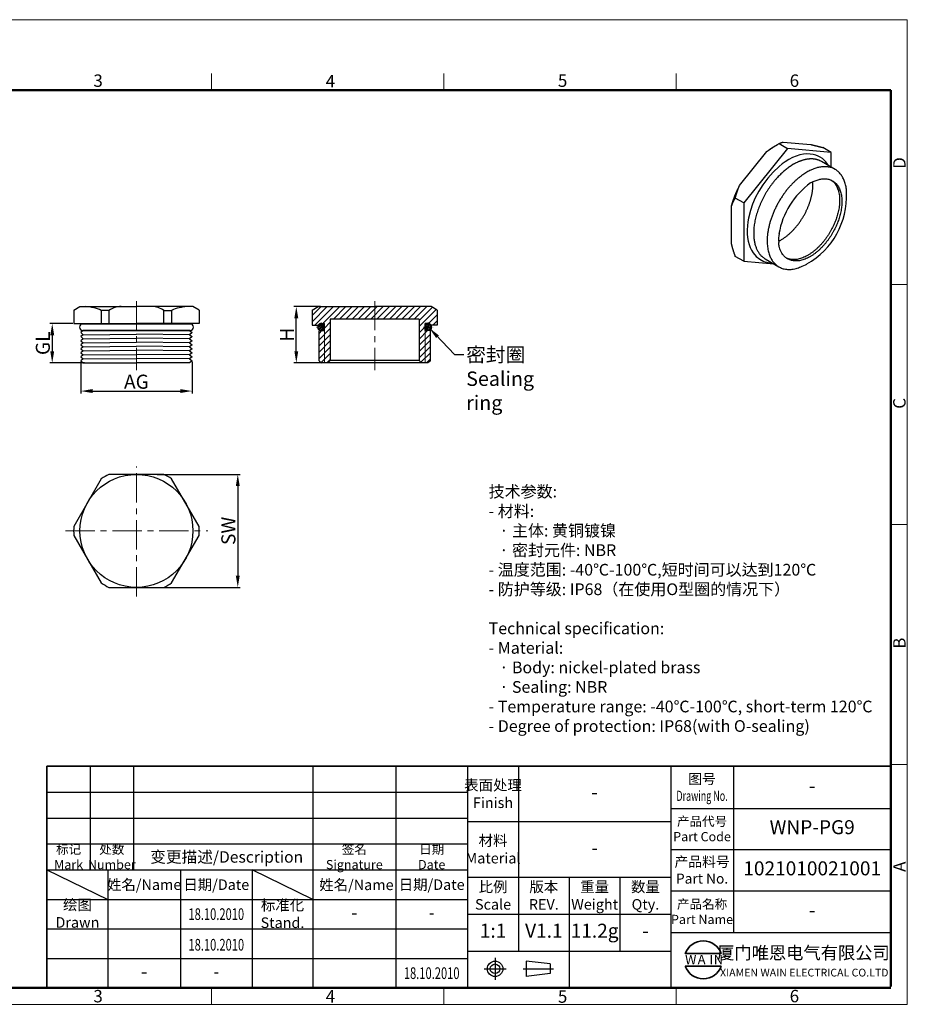
# Model space of a CAD drawing. Units: millimetres. Extents: x 11 to 729, y 29 to 341.
# Drawn here: x 540 to 729, y 131 to 341 of the extents above; entities that cross this region are included whole.
import ezdxf

# ---------------------------------------------------------------- set-up
doc = ezdxf.new("R2010")
doc.units = ezdxf.units.MM
doc.header["$MEASUREMENT"] = 0
doc.linetypes.add('CENTER', pattern=[2, 1.25, -0.25, 0.25, -0.25])
doc.layers.get('0').update_dxf_attribs({"lineweight": 30})
for name, color, linetype, lineweight in [('CEN', 1, 'CENTER', 15), ('DIM', 3, 'Continuous', 15), ('hat', 6, 'Continuous', 15), ('图框', 7, 'Continuous', 20), ('打标文字', 3, 'Continuous', 20)]:
    doc.layers.add(name, color=color, linetype=linetype, lineweight=lineweight)
doc.styles.add('Romans字体', font='romans.shx', dxfattribs={"width": 0.75})
doc.styles.get("Standard").update_dxf_attribs({"font": 'SIMFANG.TTF', "width": 0.75})
doc.dimstyles.new('01', dxfattribs={"dimtxt": 3, "dimasz": 2.5, "dimexe": 0.5, "dimexo": 0.2, "dimgap": 0.5, "dimtad": 1, "dimdec": 1, "dimdsep": 46, "dimtxsty": 'Romans字体', "dimcen": 0, "dimclrd": 1, "dimclre": 6, "dimclrt": 4, "dimazin": 2, "dimtfac": 1, "dimtdec": 1, "dimtofl": 0, "dimtmove": 0, "dimatfit": 3, "dimfxl": 1, "dimtolj": 1, "dimtzin": 0, "dimarcsym": 0})
pattern_1 = [(45, (-3126.37085, 826.64147), (-0.18137289, 0.18137289), [])]

# ---------------------------------------------------------------- blocks, each defined once
blk = doc.blocks.new('A4图框-NEW')
at = {"layer": '图框', "color": 1, "lineweight": 18}
for p, q in [((833.41, 690.53), (1130.41, 690.53)), ((1130.41, 480.53), (1130.41, 690.53)), ((833.41, 480.53), (1130.41, 480.53))]:
    blk.add_line(p, q, dxfattribs=at)
at = {"layer": '图框', "color": 6}
for p, q in [((982.02, 679.03), (982.02, 675.53)), ((1031.55, 679.03), (1031.55, 675.53)), ((1081.09, 679.03), (1081.09, 675.53)), ((1130.41, 634.07), (1126.93, 634.07)), ((1130.41, 582.89), (1126.93, 582.89)), ((1126.91, 531.71), (1130.41, 531.71)), ((982.02, 484.03), (982.02, 480.53)), ((1031.55, 484.03), (1031.55, 480.53)), ((1081.09, 484.03), (1081.09, 480.53))]:
    blk.add_line(p, q, dxfattribs=at)
at = {"layer": '图框', "lineweight": 50}
for p, q in [((836.91, 675.53), (1126.93, 675.53)), ((1126.93, 484.34), (1126.93, 675.53)), ((836.85, 484.03), (1126.93, 484.03))]:
    blk.add_line(p, q, dxfattribs=at)
at = {"layer": '图框', "lineweight": 35}
for q in [(1126.93, 531.33), (946.93, 484.03)]:
    blk.add_line((946.93, 531.33), q, dxfattribs=at)
at = {"layer": '图框', "lineweight": -3}
for p, q in [((956.15, 531.33), (956.15, 509.21)), ((965.36, 531.33), (965.36, 509.21)), ((1003.65, 531.33), (1003.65, 484.03)), ((1021.3, 531.33), (1021.3, 484.03)), ((1036.65, 531.33), (1036.65, 484.01)), ((1047.47, 531.33), (1047.47, 507.67)), ((1079.97, 531.33), (1079.97, 484.01)), ((1093.32, 531.33), (1093.32, 495.84)), ((946.93, 525.8), (1036.65, 525.8)), ((1079.97, 522.27), (1126.93, 522.27)), ((946.93, 520.27), (1036.65, 520.27)), ((1036.65, 519.5), (1079.97, 519.5)), ((946.93, 514.74), (1036.65, 514.74)), ((1079.97, 513.59), (1126.93, 513.59)), ((946.93, 509.21), (1036.65, 509.21)), ((946.93, 509.21), (959.91, 502.91)), ((959.91, 509.21), (959.91, 484.03)), ((975.41, 509.21), (975.41, 484.03)), ((990.67, 509.21), (990.67, 484.03)), ((1003.65, 502.91), (990.67, 509.21)), ((1036.65, 507.67), (1079.97, 507.67)), ((1047.48, 507.67), (1047.48, 491.9)), ((1058.31, 507.67), (1058.31, 484.03)), ((1069.14, 507.67), (1069.14, 491.9)), ((1079.97, 504.71), (1126.93, 504.71)), ((946.93, 502.91), (1036.65, 502.91)), ((1036.65, 499.78), (1079.97, 499.78)), ((946.93, 496.62), (1036.65, 496.62)), ((1079.97, 495.84), (1126.93, 495.84)), ((1036.65, 491.9), (1079.97, 491.9)), ((946.93, 490.33), (1036.65, 490.33))]:
    blk.add_line(p, q, dxfattribs=at)
at = {"layer": '图框', "lineweight": 25}
for p, q in [((1042.5, 490.48), (1042.5, 485.74)), ((1054.23, 489.14), (1049.16, 489.76)), ((1049.16, 489.76), (1049.16, 486.46)), ((1040.14, 488.11), (1044.87, 488.11)), ((1048.47, 488.11), (1054.95, 488.11)), ((1054.23, 489.14), (1054.23, 487.08)), ((1054.23, 487.08), (1049.16, 486.46))]:
    blk.add_line(p, q, dxfattribs=at)
at = {"layer": '图框', "color": 4, "lineweight": 35}
for p, q in [((1083.06, 491.34), (1090.74, 491.34)), ((1083.06, 488.7), (1090.74, 488.7))]:
    blk.add_line(p, q, dxfattribs=at)
at = {"layer": '图框', "lineweight": 25}
for radius in [1.65, 1.03]:
    blk.add_circle((1042.5, 488.11), radius, dxfattribs=at)
at = {"layer": '图框', "color": 4, "lineweight": 35}
for start, end in [(18.9524, 161.0476), (198.9524, 341.0476)]:
    blk.add_arc((1086.9, 490.02), 4.06, start, end, dxfattribs=at)
at = {"layer": '图框', "color": 6, "char_height": 2.65, "width": 2.5579, "attachment_point": 1, "style": 'Romans字体'}
for s, insert in [('3', (956.83, 678.86)), ('4', (1006.37, 678.73)), ('5', (1055.9, 678.86)), ('6', (1105.33, 678.86)), ('3', (956.83, 483.6)), ('4', (1006.38, 483.57)), ('5', (1055.9, 483.52)), ('6', (1105.33, 483.62))]:
    blk.add_mtext(s, dxfattribs=dict(at, insert=insert))
at = {"layer": '图框', "color": 6, "char_height": 2.65, "width": 2.5579, "attachment_point": 1, "rotation": 90, "style": 'Romans字体'}
for s, insert in [('D', (1127.4, 658.73)), ('C', (1127.4, 607.55)), ('B', (1127.4, 556.37))]:
    blk.add_mtext(s, dxfattribs=dict(at, insert=insert))
at = {"layer": '图框', "attachment_point": 5, "style": 'Romans字体'}
for s, insert, char_height, width in [('图号{\\Ftxt|c134;\\P\\Fromans|c134;\\W0.65;Drawing No.}', (1086.64, 526.8), 2.1549, 13.3447), ('表面处理\\P{\\Fromans|c134;Finish}', (1042.06, 525.41), 2.2528, 10.82), ('产品代号\\P{\\Fromans|c134;Part Code}', (1086.64, 517.93), 1.959, 13.3447), ('材料\\P{\\Fromans|c134;Material}', (1042.06, 513.59), 2.2528, 10.82), ('{\\fSimSun|b0|i0|c134|p2;标记\\P}Mark', (951.54, 511.97), 1.959, 9.2182), ('{\\fSimSun|b0|i0|c134|p2;处数\\P}Number ', (960.76, 511.97), 1.959, 9.2182), ('{\\fSimSun|b0|i0|c134|p2;签名\\P}Signature ', (1012.48, 511.97), 1.959, 17.6488), ('{\\fSimSun|b0|i0|c134|p2;日期\\P}Date', (1028.98, 511.97), 1.959, 15.3523), ('  变更描述{\\Fromans|c134;/Description}', (984.51, 511.97), 2.4487, 38.2879), ('产品料号\\P{\\Fromans|c134;Part No.}', (1086.64, 509.15), 2.1549, 13.3447), ('姓名{\\Fromans|c134;/Name\\Ftxt|c134; }', (967.66, 506.06), 2.2528, 15.5018), ('日期{\\Fromans|c134;/Date}', (983.04, 506.06), 2.2528, 15.2624), ('姓名{\\Fromans|c134;/Name}', (1012.93, 506.02), 2.2528, 16.9349), ('日期{\\Fromans|c134;/Date}', (1028.98, 506.06), 2.2528, 15.3523), ('比例\\P{\\Fromans|c134;Scale}', (1042.07, 503.73), 2.2528, 10.8293), ('版本\\P{\\Fromans|c134;REV.}', (1052.89, 503.73), 2.2528, 10.8387), ('重量\\P{\\Fromans|c134;Weight}', (1063.73, 503.73), 2.2528, 10.8293), ('数量\\P{\\Fromans|c134;Qty.}', (1074.56, 503.73), 2.2528, 10.8293), ('{\\fSimSun|b0|i0|c134|p2;绘图\\P}Drawn{\\Ftxt|c134; }', (953.42, 499.88), 2.2528, 12.9801), ('{\\fFangSong_GB2312|b0|i0|c134|p49;标准化}\\PStand.', (997.16, 499.82), 2.2528, 12.9801), ('产品名称\\P{\\Fromans|c134;Part Name}', (1086.64, 500.28), 1.959, 13.3447)]:
    blk.add_mtext(s, dxfattribs=dict(at, insert=insert, char_height=char_height, width=width))
at = {"layer": '图框', "color": 3, "attachment_point": 5, "style": 'Romans字体'}
for s, insert, char_height, width in [('-', (1063.72, 525.41), 2.99, 32.4974), ('-', (1110.12, 526.8), 2.99, 33.6124), ('-', (1063.73, 513.59), 2.99, 32.488), ('{\\W0.7;18.10.2010}', (983.04, 499.77), 2.4879, 15.2624), ('-', (1012.48, 499.77), 2.99, 17.6488), ('-', (1028.98, 499.77), 2.49, 15.3523), ('-', (1110.12, 500.28), 2.99, 33.6124), ('-', (1074.56, 495.84), 2.99, 10.8293), ('{\\W0.7;18.10.2010}', (983.04, 493.24), 2.4879, 15.2624), ('-', (967.66, 487.18), 2.99, 15.5018), ('-', (983.04, 487.18), 2.49, 15.2624), ('{\\W0.7;18.10.2010}', (1028.98, 487.18), 2.4879, 15.3523)]:
    blk.add_mtext(s, dxfattribs=dict(at, insert=insert, char_height=char_height, width=width))
at = {"layer": '图框', "color": 6, "linetype": 'ByBlock', "lineweight": 18, "insert": (1127.4, 508.79), "char_height": 2.65, "width": 2.5579, "attachment_point": 1, "rotation": 90, "style": 'Romans字体'}
blk.add_mtext('A', dxfattribs=at)
at = {"layer": '图框', "color": 1, "lineweight": 20, "style": 'Romans字体'}
for s, insert, char_height, width, attachment_point in [('{\\fSimHei|b0|i0|c134|p2;厦门唯恩电气有限公司}', (1108.26, 491.52), 2.6991, 82.3083, 5), ('{\\fArial|b0|i0|c0|p34;W}', (1083.03, 491.05), 2.0059, 5.0472, 1), ('{\\fArial|b0|i0|c0|p34;A}', (1085.71, 491.09), 2.0059, 5.0472, 1), ('{\\fArial|b0|i0|c0|p34;I}', (1088.21, 491.09), 2.0059, 5.0472, 1), ('{\\fArial|b0|i0|c0|p34;N}', (1089.14, 491.08), 2.0059, 5.0472, 1)]:
    blk.add_mtext(s, dxfattribs=dict(at, insert=insert, char_height=char_height, width=width, attachment_point=attachment_point))
at = {"layer": '图框', "color": 3, "lineweight": 20, "insert": (1108.44, 487.3), "char_height": 1.6525, "width": 68.0856, "attachment_point": 5, "style": 'Romans字体'}
blk.add_mtext('{\\fArial Narrow|b0|i0|c0|p34;XIAMEN WAIN ELECTRICAL CO.LTD}', dxfattribs=at)
blk = doc.blocks.new('*D2')
at = {"layer": 'Defpoints', "color": 0}
for p in [(598.53, 279.61), (603.91, 279.61), (603.91, 267.59)]:
    blk.add_point(p, dxfattribs=at)
at = {"layer": 'DIM', "color": 6, "lineweight": -2}
for p, q in [((603.71, 279.61), (598.03, 279.61)), ((603.71, 267.59), (598.03, 267.59))]:
    blk.add_line(p, q, dxfattribs=at)
at = {"layer": 'DIM', "color": 1, "lineweight": -2}
blk.add_line((598.53, 270.09), (598.53, 277.11), dxfattribs=at)
at = {"layer": 'DIM', "color": 1}
for points in [[(598.12, 277.11), (598.95, 277.11), (598.53, 279.61)], [(598.12, 270.09), (598.95, 270.09), (598.53, 267.59)]]:
    blk.add_solid(points, dxfattribs=at)
at = {"layer": 'DIM', "color": 4, "insert": (596.53, 273.6), "char_height": 3, "attachment_point": 5, "rotation": 90, "style": 'Romans字体'}
blk.add_mtext('\\A1;H', dxfattribs=at)
blk = doc.blocks.new('*D3')
at = {"layer": 'Defpoints', "color": 0}
for p in [(552.57, 268.03), (576.31, 268.03), (576.31, 261.58)]:
    blk.add_point(p, dxfattribs=at)
at = {"layer": 'DIM', "color": 6, "lineweight": -2}
for p, q in [((552.57, 267.83), (552.57, 261.08)), ((576.31, 267.83), (576.31, 261.08))]:
    blk.add_line(p, q, dxfattribs=at)
at = {"layer": 'DIM', "color": 1, "lineweight": -2}
blk.add_line((555.07, 261.58), (573.81, 261.58), dxfattribs=at)
at = {"layer": 'DIM', "color": 1}
for points in [[(555.07, 262), (555.07, 261.17), (552.57, 261.58)], [(573.81, 262), (573.81, 261.17), (576.31, 261.58)]]:
    blk.add_solid(points, dxfattribs=at)
at = {"layer": 'DIM', "color": 4, "insert": (564.44, 263.58), "char_height": 3, "attachment_point": 5, "style": 'Romans字体'}
blk.add_mtext('\\A1;AG', dxfattribs=at)
blk = doc.blocks.new('*D4')
at = {"layer": 'Defpoints', "color": 0}
for p in [(568.63, 243.8), (568.63, 219.72), (586.05, 219.72)]:
    blk.add_point(p, dxfattribs=at)
at = {"layer": 'DIM', "color": 6, "lineweight": -2}
for p, q in [((568.83, 243.8), (586.55, 243.8)), ((568.83, 219.72), (586.55, 219.72))]:
    blk.add_line(p, q, dxfattribs=at)
at = {"layer": 'DIM', "color": 1, "lineweight": -2}
blk.add_line((586.05, 241.3), (586.05, 222.22), dxfattribs=at)
at = {"layer": 'DIM', "color": 1}
for points in [[(585.63, 241.3), (586.47, 241.3), (586.05, 243.8)], [(585.63, 222.22), (586.47, 222.22), (586.05, 219.72)]]:
    blk.add_solid(points, dxfattribs=at)
at = {"layer": 'DIM', "color": 4, "insert": (584.05, 231.76), "char_height": 3, "attachment_point": 5, "rotation": 90, "style": 'Romans字体'}
blk.add_mtext('\\A1;SW', dxfattribs=at)
blk = doc.blocks.new('*D5')
at = {"layer": 'Defpoints', "color": 0}
for p in [(551.09, 275.98), (546.48, 267.59), (553.56, 267.59)]:
    blk.add_point(p, dxfattribs=at)
at = {"layer": 'DIM', "color": 6, "lineweight": -2}
for p, q in [((550.89, 275.98), (545.98, 275.98)), ((553.36, 267.59), (545.98, 267.59))]:
    blk.add_line(p, q, dxfattribs=at)
at = {"layer": 'DIM', "color": 1, "lineweight": -2}
blk.add_line((546.48, 273.48), (546.48, 270.09), dxfattribs=at)
at = {"layer": 'DIM', "color": 1}
for points in [[(546.06, 273.48), (546.9, 273.48), (546.48, 275.98)], [(546.06, 270.09), (546.9, 270.09), (546.48, 267.59)]]:
    blk.add_solid(points, dxfattribs=at)
at = {"layer": 'DIM', "color": 4, "insert": (544.48, 271.78), "char_height": 3, "attachment_point": 5, "rotation": 90, "style": 'Romans字体'}
blk.add_mtext('\\A1;GL', dxfattribs=at)

msp = doc.modelspace()

# ---------------------------------------------------------------- hatches: boundary and pattern name
at = {"layer": 'hat'}
h = msp.add_hatch(dxfattribs=at)
h.set_pattern_fill('ANSI31', color=256, scale=7.502625, style=0)
h.set_pattern_definition([(45, (-103.1765, 105.7759), (-0.6631446, 0.6631446), [])])
h.paths.add_polyline_path([(605.78, 276.93), (615.26, 276.93), (615.26, 279.61), (603.22, 279.61), (601.9, 278.86), (601.9, 275.61), (603.21, 275.61), (603.58, 275.98), (604.52, 275.98), (604.52, 274.47), (603.38, 274.47), (603.38, 268.03), (603.91, 267.59), (605.26, 267.59), (605.78, 268.11)])
h.paths.add_polyline_path([(624.74, 276.93), (624.74, 268.11), (625.26, 267.59), (626.61, 267.59), (627.13, 268.03), (627.13, 274.47), (626, 274.47), (626, 275.98), (626.93, 275.98), (627.3, 275.61), (628.61, 275.61), (628.61, 278.86), (627.3, 279.61), (615.26, 279.61), (615.26, 276.93)])
h = msp.add_hatch(dxfattribs=at)
h.set_pattern_fill('ANSI31', color=256, scale=2.052, style=0)
h.set_pattern_definition(pattern_1)
h.paths.add_polyline_path([(604.52, 275.19, 1), (603.13, 275.19, 1)])
h = msp.add_hatch(dxfattribs=at)
h.set_pattern_fill('ANSI31', color=256, scale=2.052, style=0)
h.set_pattern_definition(pattern_1)
h.paths.add_polyline_path([(627.39, 275.19, 1), (626, 275.19, 1)])

# ---------------------------------------------------------------- linework, layer by layer
for p, q in [((703.28, 313.33), (693.95, 301.72)), ((701.5, 314.36), (703.28, 313.33)), ((702.38, 314.69), (708.25, 314.17)), ((712.61, 312.49), (703.28, 313.33)), ((712.61, 312.49), (710.83, 313.52)), ((693.05, 305.39), (698.92, 312.69)), ((712.61, 309.35), (712.61, 312.49)), ((713.44, 308.87), (710.56, 310.53)), ((693.95, 301.72), (692.16, 302.74)), ((691.32, 293.1), (691.32, 300.92)), ((693.95, 301.72), (693.95, 289.27)), ((693.95, 289.27), (692.16, 290.3)), ((693.95, 289.27), (700.39, 288.7)), ((698.56, 289.75), (701.44, 288.09)), ((551.09, 278.86), (552.4, 279.61)), ((552.4, 279.61), (564.44, 279.61)), ((576.48, 279.61), (564.44, 279.61)), ((577.8, 278.86), (576.48, 279.61)), ((551.09, 278.86), (551.09, 275.98)), ((551.09, 278.66), (551.09, 275.98)), ((558.59, 278.78), (556.93, 278.78)), ((556.93, 278.78), (556.93, 275.98)), ((558.59, 275.98), (558.59, 278.78)), ((570.29, 275.98), (570.29, 278.78)), ((570.29, 278.78), (571.95, 278.78)), ((571.95, 278.78), (571.95, 275.98)), ((577.8, 278.86), (577.8, 275.98)), ((577.8, 278.66), (577.8, 275.98)), ((551.09, 275.98), (553.7, 275.98)), ((553, 275.89), (575.88, 275.89)), ((553.7, 275.89), (553.7, 275.98)), ((553.7, 275.98), (564.44, 275.98)), ((575.18, 275.98), (564.44, 275.98)), ((577.8, 275.98), (575.18, 275.98)), ((575.18, 275.89), (575.18, 275.98)), ((603.58, 275.98), (604.52, 275.98)), ((603.58, 275.98), (604.52, 275.98)), ((603.82, 275.89), (604.52, 275.89)), ((624.74, 276.93), (624.74, 268.11)), ((626.69, 275.89), (626, 275.89)), ((553.09, 274.47), (552.57, 274.05)), ((552.57, 274.05), (553.09, 273.61)), ((553.09, 273.61), (552.57, 273.19)), ((552.57, 273.19), (553.09, 272.75)), ((575.88, 274.49), (553, 274.49)), ((553.09, 274.47), (575.79, 274.47)), ((553.09, 273.61), (564.44, 273.73)), ((553.7, 274.47), (553.7, 274.49)), ((575.79, 273.61), (564.44, 273.73)), ((575.18, 274.47), (575.18, 274.49)), ((575.79, 274.47), (576.31, 274.05)), ((576.31, 274.05), (575.79, 273.61)), ((575.79, 273.61), (576.31, 273.19)), ((576.31, 273.19), (575.79, 272.75)), ((603.82, 274.49), (604.52, 274.49)), ((626.69, 274.49), (626, 274.49)), ((627.13, 274.47), (626, 274.47)), ((627.13, 268.03), (627.13, 274.47)), ((553.09, 272.75), (552.57, 272.33)), ((552.57, 272.33), (553.09, 271.89)), ((553.09, 271.89), (552.57, 271.47)), ((552.57, 271.47), (553.09, 271.03)), ((553.09, 271.03), (552.57, 270.61)), ((553.09, 272.75), (564.44, 272.85)), ((553.09, 271.89), (564.44, 271.99)), ((553.09, 271.03), (564.44, 271.13)), ((575.79, 272.75), (564.44, 272.85)), ((575.79, 271.89), (564.44, 271.99)), ((575.79, 271.03), (564.44, 271.13)), ((575.79, 272.75), (576.31, 272.33)), ((576.31, 272.33), (575.79, 271.89)), ((575.79, 271.89), (576.31, 271.47)), ((576.31, 271.47), (575.79, 271.03)), ((575.79, 271.03), (576.31, 270.61)), ((552.57, 270.61), (553.09, 270.17)), ((553.09, 270.17), (552.57, 269.75)), ((552.57, 269.75), (553.09, 269.31)), ((553.09, 269.31), (552.57, 268.89)), ((552.57, 268.89), (553.09, 268.45)), ((553.09, 270.17), (564.44, 270.27)), ((553.09, 269.31), (564.44, 269.41)), ((575.79, 270.17), (564.44, 270.27)), ((575.79, 269.31), (564.44, 269.41)), ((576.31, 270.61), (575.79, 270.17)), ((575.79, 270.17), (576.31, 269.75)), ((576.31, 269.75), (575.79, 269.31)), ((575.79, 269.31), (576.31, 268.89)), ((576.31, 268.89), (575.79, 268.45)), ((553.09, 268.45), (552.57, 268.03)), ((552.57, 268.03), (553.09, 267.59)), ((552.57, 268.03), (553.09, 267.59)), ((553.09, 268.45), (564.44, 268.55)), ((553.09, 267.59), (564.44, 267.59)), ((575.79, 268.45), (564.44, 268.55)), ((575.79, 267.59), (564.44, 267.59)), ((575.79, 268.45), (576.31, 268.03)), ((576.31, 268.03), (575.79, 267.59)), ((576.31, 268.03), (575.79, 267.59)), ((558.62, 219.72), (570.3, 219.72))]:
    msp.add_line(p, q)
at = {"color": 7}
for p, q in [((601.9, 278.86), (603.22, 279.61)), ((603.22, 279.61), (615.26, 279.61)), ((627.3, 279.61), (615.26, 279.61)), ((628.61, 278.86), (627.3, 279.61)), ((601.9, 278.86), (601.9, 275.61)), ((601.9, 278.66), (601.9, 275.98)), ((628.61, 278.86), (628.61, 275.61)), ((628.61, 278.66), (628.61, 275.98)), ((601.9, 275.61), (603.26, 275.61)), ((603.21, 275.61), (603.58, 275.98)), ((604.52, 274.47), (604.52, 275.98)), ((624.74, 276.93), (605.78, 276.93)), ((605.78, 276.93), (605.78, 268.11)), ((626.93, 275.98), (626, 275.98)), ((626, 274.47), (626, 275.98)), ((627.3, 275.61), (626.93, 275.98)), ((628.61, 275.61), (627.25, 275.61)), ((603.38, 274.47), (604.52, 274.47)), ((603.38, 268.03), (603.38, 274.47)), ((627.13, 274.47), (626, 274.47)), ((603.38, 268.03), (603.91, 267.59)), ((626.61, 267.59), (603.91, 267.59)), ((605.78, 268.11), (605.26, 267.59)), ((624.74, 268.11), (605.78, 268.11)), ((624.74, 268.11), (625.26, 267.59)), ((627.13, 268.03), (626.61, 267.59))]:
    msp.add_line(p, q, dxfattribs=at)
for points in [[(698.92, 312.69), (698.99, 312.75, -0.001001), (699.07, 312.8, -0.000993), (699.15, 312.86, -0.000985), (699.23, 312.91, -0.000977), (699.31, 312.97, -0.000968), (699.39, 313.03, -0.00096), (699.47, 313.08, -0.000952), (699.55, 313.14, -0.000943), (699.64, 313.19, -0.000935), (699.72, 313.25, -0.000927), (699.8, 313.31, -0.000919), (699.89, 313.36, -0.00091), (699.97, 313.42, -0.000902), (700.06, 313.47, -0.000896), (700.14, 313.53, -0.000886), (700.23, 313.58, -0.000872), (700.31, 313.64, -0.000872), (700.4, 313.69, -0.000881), (700.49, 313.75, -0.000848), (700.58, 313.8, -0.000785), (700.67, 313.86, -0.000859), (700.76, 313.92, -0.001014), (700.85, 313.97, -0.00076), (700.94, 314.03, -0.000259), (701.02, 314.07, -0.001062), (701.12, 314.14, -0.001794), (701.28, 314.23, -0.000862), (701.5, 314.36, -0.000453)], [(698.92, 312.69), (698.97, 312.73, -0.001092), (699.03, 312.78, -0.001101), (699.09, 312.82, -0.001107), (699.15, 312.87, -0.001109), (699.21, 312.91, -0.001114), (699.27, 312.95, -0.001118), (699.32, 313, -0.001123), (699.38, 313.04, -0.001126), (699.44, 313.08, -0.001131), (699.5, 313.12, -0.001136), (699.56, 313.16, -0.00114), (699.61, 313.21, -0.001144), (699.67, 313.25, -0.001149), (699.73, 313.29, -0.001156), (699.79, 313.33, -0.001158), (699.85, 313.36, -0.001155), (699.9, 313.4, -0.00117), (699.96, 313.44, -0.001198), (700.02, 313.48, -0.00117), (700.08, 313.52, -0.001098), (700.13, 313.55, -0.001214), (700.19, 313.59, -0.00145), (700.25, 313.63, -0.001111), (700.31, 313.66, -0.000393), (700.36, 313.69, -0.001565), (700.42, 313.73, -0.002715), (700.52, 313.79, -0.006375), (701.14, 314.14, -0.000719)], [(701.5, 314.36), (701.52, 314.37, -0.002845), (701.55, 314.38, -0.002827), (701.58, 314.4, -0.002806), (701.6, 314.41, -0.002783), (701.63, 314.43, -0.00276), (701.66, 314.44, -0.002737), (701.68, 314.45, -0.002712), (701.71, 314.47, -0.002688), (701.74, 314.48, -0.002663), (701.77, 314.49, -0.002638), (701.79, 314.5, -0.002612), (701.82, 314.52, -0.002585), (701.85, 314.53, -0.002559), (701.88, 314.54, -0.002538), (701.91, 314.55, -0.002504), (701.94, 314.56, -0.002462), (701.97, 314.57, -0.002456), (702, 314.58, -0.002478), (702.03, 314.59, -0.002379), (702.06, 314.6, -0.002196), (702.09, 314.61, -0.002397), (702.12, 314.62, -0.002821), (702.16, 314.63, -0.00211), (702.19, 314.64, -0.000716), (702.21, 314.65, -0.002936), (702.25, 314.66, -0.004929), (702.31, 314.67, -0.002355), (702.38, 314.69, -0.001234)], [(708.25, 314.17), (708.33, 314.15, -0.000389), (708.41, 314.13, -0.000384), (708.49, 314.11, -0.000378), (708.56, 314.09, -0.000373), (708.64, 314.08, -0.000367), (708.73, 314.06, -0.000362), (708.81, 314.04, -0.000357), (708.89, 314.02, -0.000351), (708.97, 314, -0.000346), (709.05, 313.98, -0.000341), (709.14, 313.96, -0.000336), (709.22, 313.94, -0.000331), (709.3, 313.92, -0.000327), (709.39, 313.9, -0.000323), (709.47, 313.87, -0.000317), (709.56, 313.85, -0.000311), (709.65, 313.83, -0.000309), (709.74, 313.81, -0.000311), (709.82, 313.79, -0.000298), (709.91, 313.76, -0.000274), (710, 313.74, -0.000299), (710.09, 313.72, -0.000351), (710.18, 313.69, -0.000262), (710.27, 313.67, -0.000089), (710.35, 313.65, -0.000363), (710.46, 313.62, -0.000609), (710.62, 313.58, -0.00029), (710.83, 313.52, -0.000152)], [(710.56, 310.53), (710.39, 310.63, 0.01226), (710.2, 310.72, 0.01244), (710.02, 310.8, 0.012383), (709.83, 310.86, 0.012128), (709.64, 310.92, 0.011906), (709.44, 310.97, 0.011654), (709.24, 311.02, 0.011388), (709.04, 311.05, 0.011069), (708.84, 311.07, 0.010761), (708.64, 311.09, 0.010416), (708.43, 311.09, 0.010085), (708.23, 311.09, 0.009723), (708.02, 311.08, 0.009394), (707.81, 311.07, 0.00905), (707.6, 311.04, 0.008707), (707.39, 311.01, 0.008323), (707.18, 310.97, 0.00807), (706.97, 310.93, 0.007869), (706.76, 310.87, 0.007398), (706.56, 310.82, 0.006708), (706.35, 310.75, 0.007021), (706.14, 310.68, 0.007847), (705.93, 310.6, 0.005916), (705.74, 310.52, 0.00239), (705.56, 310.45, 0.007594), (705.34, 310.35, 0.012154), (705, 310.17, 0.005891), (704.56, 309.94, 0.003163)], [(704.56, 309.94), (704.22, 309.74, 0.009333), (703.88, 309.51, 0.008374), (703.53, 309.27, 0.007934), (703.17, 309, 0.00806), (702.8, 308.71, 0.007961), (702.44, 308.4, 0.007844), (702.07, 308.06, 0.007691), (701.7, 307.71, 0.007651), (701.33, 307.33, 0.007543), (700.96, 306.93, 0.007507), (700.59, 306.5, 0.007423), (700.23, 306.06, 0.007412), (699.87, 305.59, 0.007361), (699.52, 305.11, 0.007372), (699.18, 304.61, 0.007355), (698.85, 304.09, 0.007392), (698.54, 303.56, 0.007413), (698.23, 303.01, 0.007477), (697.95, 302.45, 0.007538), (697.68, 301.89, 0.007632), (697.43, 301.32, 0.007736), (697.19, 300.74, 0.007863), (696.98, 300.17, 0.008014), (696.79, 299.59, 0.008177), (696.63, 299.02, 0.008378), (696.48, 298.45, 0.008579), (696.36, 297.89, 0.008835), (696.26, 297.34, 0.009074), (696.18, 296.8, 0.009387), (696.12, 296.28, 0.009669), (696.09, 295.77, 0.010037), (696.08, 295.28, 0.010352), (696.09, 294.8, 0.010781), (696.12, 294.35, 0.011146), (696.16, 293.91, 0.011597), (696.23, 293.5, 0.011909), (696.31, 293.11, 0.012481), (696.41, 292.73, 0.013068), (696.52, 292.39, 0.013274), (696.64, 292.06, 0.012769), (696.78, 291.75, 0.014361), (696.93, 291.46, 0.017606), (697.09, 291.2, 0.013874), (697.25, 290.95, 0.003198), (697.4, 290.74, 0.020601), (697.62, 290.5, 0.039909), (698.02, 290.17, 0.01907), (698.56, 289.75, 0.009661)], [(715.91, 303.89), (715.91, 303.89, 0.012291), (715.88, 304.39, 0.012627), (715.81, 304.89, 0.01324), (715.73, 305.36, 0.014437), (715.61, 305.82, 0.015593), (715.48, 306.26, 0.01668), (715.31, 306.68, 0.017841), (715.12, 307.08, 0.01907), (714.91, 307.45, 0.020287), (714.67, 307.79, 0.021384), (714.4, 308.1, 0.02239), (714.12, 308.38, 0.023138), (713.82, 308.62, 0.023706), (713.5, 308.84, 0.023907), (713.16, 309.02, 0.023798), (712.81, 309.17, 0.023227), (712.45, 309.28, 0.022692), (712.07, 309.37, 0.022002), (711.69, 309.42, 0.020504), (711.3, 309.44, 0.018344), (710.91, 309.43, 0.018526), (710.51, 309.39, 0.019722), (710.1, 309.32, 0.014698), (709.72, 309.24, 0.006517), (709.37, 309.15, 0.017354), (708.93, 308.99, 0.025944), (708.28, 308.7, 0.012372), (707.44, 308.28)], [(707.44, 308.28), (706.99, 308.01, 0.012581), (706.53, 307.7, 0.010947), (706.06, 307.35, 0.010208), (705.58, 306.97, 0.010429), (705.1, 306.55, 0.010273), (704.61, 306.09, 0.0101), (704.13, 305.59, 0.009876), (703.64, 305.05, 0.009845), (703.16, 304.48, 0.009718), (702.69, 303.87, 0.009712), (702.24, 303.22, 0.009653), (701.8, 302.55, 0.009707), (701.38, 301.85, 0.009734), (700.99, 301.13, 0.009848), (700.63, 300.39, 0.009966), (700.29, 299.64, 0.01015), (699.99, 298.89, 0.01037), (699.73, 298.13, 0.01063), (699.5, 297.37, 0.010964), (699.32, 296.63, 0.011307), (699.17, 295.9, 0.011765), (699.06, 295.19, 0.012199), (698.99, 294.5, 0.012787), (698.96, 293.84, 0.013307), (698.96, 293.21, 0.014026), (699, 292.61, 0.014634), (699.07, 292.05, 0.015441), (699.17, 291.52, 0.016039), (699.29, 291.03, 0.016962), (699.44, 290.58, 0.017696), (699.62, 290.17, 0.018335), (699.81, 289.79, 0.018407), (700.02, 289.45, 0.019792), (700.24, 289.13, 0.020591), (700.5, 288.84, 0.021048), (700.78, 288.57, 0.022745), (701.08, 288.32, 0.024147), (701.42, 288.1, 0.025824), (701.79, 287.91, 0.025423), (702.19, 287.75, 0.023896), (702.61, 287.63, 0.02645), (703.07, 287.56, 0.031261), (703.57, 287.54, 0.022027), (704.06, 287.54, 0.006644), (704.51, 287.57, 0.030151), (705.13, 287.72, 0.045836), (706.12, 288.1, 0.019289), (707.44, 288.68, 0.009286)], [(708.2, 305.98), (708.59, 306.18, -0.014625), (708.99, 306.37, -0.014267), (709.39, 306.52, -0.014887), (709.81, 306.66, -0.017073), (710.22, 306.76, -0.018976), (710.64, 306.82, -0.020884), (711.06, 306.85, -0.02283), (711.47, 306.84, -0.025135), (711.88, 306.79, -0.027168), (712.27, 306.69, -0.029128), (712.64, 306.54, -0.030491), (713, 306.35, -0.031427), (713.33, 306.12, -0.031469), (713.64, 305.83, -0.030916), (713.92, 305.51, -0.029588), (714.16, 305.14, -0.027892), (714.38, 304.74, -0.025847), (714.55, 304.3, -0.023748), (714.69, 303.83, -0.021678), (714.8, 303.33, -0.019713), (714.87, 302.81, -0.017965), (714.9, 302.28, -0.016334), (714.9, 301.74, -0.014978), (714.87, 301.19, -0.013697), (714.81, 300.63, -0.012674), (714.72, 300.08, -0.011665), (714.61, 299.54, -0.010926), (714.47, 299, -0.010196), (714.32, 298.48, -0.009576), (714.15, 297.97, -0.008795), (713.96, 297.47, -0.008763), (713.76, 296.98, -0.008655), (713.52, 296.47, -0.008361), (713.26, 295.95, -0.008771), (712.98, 295.43, -0.008997), (712.67, 294.9, -0.009226), (712.33, 294.37, -0.009413), (711.96, 293.85, -0.009808), (711.57, 293.33, -0.010142), (711.15, 292.83, -0.010619), (710.71, 292.34, -0.011085), (710.25, 291.88, -0.011708), (709.78, 291.45, -0.012363), (709.29, 291.05, -0.013159), (708.79, 290.68, -0.014047), (708.29, 290.35, -0.015057), (707.78, 290.07, -0.016224), (707.28, 289.83, -0.017465), (706.79, 289.64, -0.018925), (706.3, 289.49, -0.020362), (705.83, 289.39, -0.022026), (705.38, 289.34, -0.023471), (704.95, 289.33, -0.025106), (704.54, 289.36, -0.026287), (704.16, 289.44, -0.027341), (703.8, 289.55, -0.027484), (703.47, 289.7, -0.027971), (703.16, 289.87, -0.028006), (702.88, 290.08, -0.026233), (702.63, 290.3, -0.022592), (702.41, 290.54, -0.024473), (702.21, 290.81, -0.028101), (702.03, 291.12, -0.018685), (701.87, 291.43, -0.003348), (701.72, 291.72, -0.028225), (701.59, 292.17, -0.044521), (701.46, 292.97, -0.005003), (701.41, 293.28, -0.005003)], [(691.32, 300.92), (691.35, 301.06, -0.001843), (691.39, 301.21, -0.001808), (691.44, 301.35, -0.001791), (691.48, 301.49, -0.001797), (691.52, 301.64, -0.001795), (691.57, 301.78, -0.001791), (691.61, 301.93, -0.001785), (691.66, 302.08, -0.001784), (691.71, 302.22, -0.00178), (691.76, 302.37, -0.001778), (691.81, 302.52, -0.001774), (691.86, 302.67, -0.001772), (691.92, 302.82, -0.00177), (691.97, 302.97, -0.001772), (692.03, 303.12, -0.001764), (692.09, 303.27, -0.001752), (692.15, 303.42, -0.001766), (692.21, 303.57, -0.001803), (692.27, 303.72, -0.001747), (692.34, 303.87, -0.001628), (692.4, 304.02, -0.001801), (692.47, 304.17, -0.002155), (692.54, 304.33, -0.001623), (692.61, 304.48, -0.000534), (692.67, 304.61, -0.00231), (692.75, 304.78, -0.003975), (692.88, 305.05, -0.001925), (693.05, 305.39, -0.001011)], [(692.16, 302.74), (692.19, 302.84, -0.000956), (692.22, 302.93, -0.000964), (692.24, 303.03, -0.000973), (692.27, 303.12, -0.00098), (692.3, 303.21, -0.000988), (692.32, 303.31, -0.000996), (692.35, 303.4, -0.001004), (692.38, 303.49, -0.001011), (692.4, 303.58, -0.001019), (692.43, 303.67, -0.001027), (692.46, 303.76, -0.001035), (692.49, 303.85, -0.001042), (692.52, 303.94, -0.001051), (692.55, 304.03, -0.00106), (692.58, 304.12, -0.001066), (692.61, 304.21, -0.001067), (692.64, 304.29, -0.001084), (692.67, 304.38, -0.001114), (692.7, 304.47, -0.00109), (692.73, 304.55, -0.001024), (692.76, 304.64, -0.001138), (692.79, 304.72, -0.001367), (692.82, 304.81, -0.001045), (692.85, 304.89, -0.000359), (692.88, 304.97, -0.001487), (692.92, 305.06, -0.002591), (692.97, 305.2, -0.001279), (693.05, 305.39, -0.000681)], [(701.39, 293.55), (701.62, 293.66, 0.008931), (701.88, 293.8, 0.008618), (702.14, 293.96, 0.008261), (702.41, 294.13, 0.007964), (702.67, 294.31, 0.007678), (702.93, 294.5, 0.007401), (703.19, 294.7, 0.007142), (703.45, 294.91, 0.006904), (703.7, 295.13, 0.006686), (703.95, 295.35, 0.006474), (704.19, 295.59, 0.006287), (704.43, 295.83, 0.006102), (704.67, 296.08, 0.005944), (704.89, 296.33, 0.005782), (705.12, 296.59, 0.005649), (705.33, 296.86, 0.005507), (705.54, 297.13, 0.005397), (705.75, 297.4, 0.005273), (705.94, 297.67, 0.005181), (706.13, 297.94, 0.005073), (706.31, 298.22, 0.004998), (706.49, 298.5, 0.004903), (706.65, 298.77, 0.004844), (706.81, 299.05, 0.004762), (706.96, 299.33, 0.004712), (707.11, 299.6, 0.004634), (707.24, 299.87, 0.004606), (707.37, 300.14, 0.004558), (707.5, 300.41, 0.004506), (707.61, 300.67, 0.004416), (707.72, 300.93, 0.004463), (707.82, 301.19, 0.004428), (707.92, 301.45, 0.004463), (708.01, 301.71, 0.004632), (708.1, 301.98, 0.004708), (708.18, 302.25, 0.004847), (708.26, 302.52, 0.005054), (708.34, 302.8, 0.005359), (708.41, 303.08, 0.005337), (708.47, 303.37, 0.005116), (708.52, 303.65, 0.005932), (708.57, 303.94, 0.007522), (708.62, 304.24, 0.005765), (708.65, 304.52, 0.00166), (708.68, 304.77, 0.00886), (708.7, 305.1, 0.016601), (708.7, 305.59, 0.008395), (708.69, 306.23)], [(712.67, 306.53, -0.017077), (712.84, 306.4, -0.031469), (713.15, 306.12, -0.030916), (713.43, 305.79, -0.029588), (713.68, 305.42, -0.027892), (713.89, 305.02, -0.025847), (714.06, 304.58, -0.023748), (714.2, 304.11, -0.021678), (714.31, 303.61, -0.019713), (714.38, 303.1, -0.017965), (714.41, 302.56, -0.016334), (714.41, 302.02, -0.014978), (714.38, 301.47, -0.013697), (714.32, 300.92, -0.012674), (714.23, 300.37, -0.011665), (714.12, 299.82, -0.010926), (713.98, 299.29, -0.010196), (713.83, 298.76, -0.009576), (713.66, 298.25, -0.008795), (713.47, 297.76, -0.008763), (713.27, 297.26, -0.008655), (713.03, 296.75, -0.008361), (712.78, 296.23, -0.008771), (712.49, 295.71, -0.008997), (712.18, 295.18, -0.009226), (711.84, 294.65, -0.009413), (711.47, 294.13, -0.009808), (711.08, 293.61, -0.010142), (710.66, 293.11, -0.010619), (710.22, 292.63, -0.011085), (709.76, 292.17, -0.011708), (709.29, 291.73, -0.012363), (708.8, 291.33, -0.013159), (708.3, 290.96, -0.014047), (707.8, 290.64, -0.015057), (707.3, 290.35, -0.016224), (706.79, 290.11, -0.017465), (706.3, 289.92, -0.018925), (705.81, 289.77, -0.020362), (705.34, 289.67, -0.022026), (704.89, 289.62, -0.023471), (704.46, 289.61, -0.025106), (704.05, 289.65, -0.026287), (703.67, 289.72, -0.027341), (703.31, 289.83, -0.018826), (703.08, 289.93, -0.018826)], [(691.32, 300.92), (691.34, 300.98, -0.001587), (691.36, 301.05, -0.001584), (691.38, 301.11, -0.001581), (691.41, 301.17, -0.001576), (691.43, 301.23, -0.001571), (691.46, 301.29, -0.001566), (691.48, 301.35, -0.001561), (691.5, 301.41, -0.001556), (691.53, 301.47, -0.00155), (691.56, 301.53, -0.001545), (691.58, 301.6, -0.001539), (691.61, 301.66, -0.001532), (691.64, 301.72, -0.001527), (691.66, 301.78, -0.001523), (691.69, 301.84, -0.001513), (691.72, 301.9, -0.001497), (691.75, 301.96, -0.001503), (691.78, 302.02, -0.001527), (691.81, 302.08, -0.001476), (691.84, 302.14, -0.001371), (691.87, 302.2, -0.001507), (691.9, 302.26, -0.001787), (691.93, 302.32, -0.001347), (691.96, 302.38, -0.000459), (691.99, 302.43, -0.00189), (692.03, 302.5, -0.003216), (692.09, 302.61, -0.001556), (692.16, 302.74, -0.00082)], [(692.16, 290.3), (692.13, 290.4, -0.000601), (692.1, 290.5, -0.000608), (692.06, 290.6, -0.000616), (692.03, 290.7, -0.000623), (692, 290.8, -0.00063), (691.96, 290.89, -0.000638), (691.93, 290.99, -0.000645), (691.9, 291.09, -0.000652), (691.87, 291.18, -0.00066), (691.84, 291.28, -0.000668), (691.81, 291.38, -0.000676), (691.78, 291.47, -0.000683), (691.75, 291.56, -0.000692), (691.72, 291.66, -0.000701), (691.69, 291.75, -0.000708), (691.66, 291.85, -0.000711), (691.64, 291.94, -0.000726), (691.61, 292.03, -0.000749), (691.58, 292.12, -0.000737), (691.56, 292.21, -0.000695), (691.53, 292.3, -0.000776), (691.5, 292.39, -0.000937), (691.48, 292.49, -0.000721), (691.46, 292.57, -0.000248), (691.43, 292.65, -0.001031), (691.41, 292.75, -0.001814), (691.37, 292.9, -0.000904), (691.32, 293.1, -0.000483)]]:
    msp.add_lwpolyline(points, format="xyb")
msp.add_lwpolyline([(712.07, 309.67), (712.05, 309.69), (711.46, 310.49), (710.74, 311.15), (710.29, 311.45), (709.82, 311.7), (709.31, 311.89), (708.79, 312.03), (708.11, 312.13), (707.42, 312.15), (706.68, 312.08), (705.93, 311.93), (705.16, 311.69), (704.38, 311.37), (703.61, 310.98), (702.83, 310.5), (702.16, 310.03), (701.49, 309.5), (700.21, 308.3), (699.07, 307.01), (698.03, 305.59), (697.18, 304.22), (696.43, 302.78), (695.86, 301.44), (695.39, 300.08), (694.99, 298.48), (694.85, 297.64), (694.75, 296.82), (694.7, 295.97), (694.71, 295.15), (694.79, 294.32), (694.92, 293.54), (695.1, 292.86), (695.34, 292.21), (695.63, 291.6), (695.98, 291.04), (696.62, 290.28), (697.38, 289.68), (698.23, 289.24), (699.14, 288.98), (700.05, 288.88), (700.07, 288.88)])
at = {"flags": 128}
for points in [[(570.3, 243.8), (558.59, 243.8)], [(556.94, 242.85), (551.09, 232.71)], [(577.8, 232.71), (571.94, 242.85)], [(551.09, 230.81), (556.94, 220.67)], [(571.94, 220.67), (577.8, 230.81)]]:
    msp.add_lwpolyline(points, dxfattribs=at)
at = {"color": 7}
msp.add_circle((603.82, 275.19), 0.695, dxfattribs=at)
for centre, radius in [((626.69, 275.19), 0.695), ((564.44, 231.76), 12.04)]:
    msp.add_circle(centre, radius)
for centre, radius, start, end in [((718.14, 292.31), 16.9, 126.0063, 170.4483), ((699.19, 303.24), 16.73, 299.5276, 2.2268), ((708.33, 293.98), 6.95, 170.0063, 185.7971), ((552.99, 270.19), 9.45, 65.3602, 85.8827), ((561.21, 275.07), 4.54, 90.6089, 125.3325), ((567.67, 275.07), 4.54, 54.6675, 89.3911), ((575.89, 270.19), 9.45, 94.1173, 114.6398), ((575.88, 275.19), 0.695, 270, 90), ((564.44, 231.76), 13.39, 115.9326, 124.0674), ((564.44, 231.76), 13.39, 55.9326, 64.0674), ((564.44, 231.76), 13.39, 175.9326, 184.0674), ((564.44, 231.76), 13.39, 355.9326, 4.0674), ((564.44, 231.76), 13.39, 235.9326, 244.0674), ((564.44, 231.76), 13.39, 295.9326, 304.0674)]:
    msp.add_arc(centre, radius, start, end)
msp.add_arc((553, 275.19), 0.695, 90, 270, dxfattribs=at)
at = {"layer": 'CEN', "ltscale": 5}
for p, q in [((564.44, 280.79), (564.44, 266.01)), ((615.26, 280.79), (615.26, 266.01)), ((564.44, 217.8), (564.44, 245.49)), ((549.31, 231.76), (579.64, 231.76))]:
    msp.add_line(p, q, dxfattribs=at)
at = {"layer": 'CEN'}
for p, q in [((604.82, 275.19), (602.77, 275.19)), ((603.82, 276.21), (603.82, 274.23)), ((625.69, 275.19), (627.74, 275.19)), ((626.69, 276.21), (626.69, 274.23))]:
    msp.add_line(p, q, dxfattribs=at)
at = {"layer": 'DIM'}
for p, q in [((604.52, 267.59), (604.52, 274.47)), ((626, 267.59), (626, 274.47))]:
    msp.add_line(p, q, dxfattribs=at)
at = {"layer": '图框', "color": 6}
msp.add_line((728.85, 233.15), (725.36, 233.15), dxfattribs=at)

# ---------------------------------------------------------------- block references
at = {"layer": 'DIM'}
msp.add_blockref('A4图框-NEW', (-401.57, -349.75), dxfattribs=at)

# ---------------------------------------------------------------- texts
at = {"layer": 'DIM', "color": 4, "insert": (634.77, 270.89), "char_height": 3.078, "attachment_point": 1}
msp.add_mtext('密封圈\\P{\\Fromans|c134;Sealing ring}', dxfattribs=at)
at = {"layer": '图框', "color": 3, "attachment_point": 5, "style": 'Romans字体'}
for s, insert, char_height, width in [('WNP-PG9', (708.56, 168.18), 2.986, 33.6124), ('1021010021001', (708.56, 159.4), 2.9855, 33.6124), ('1:1', (640.5, 146.1), 2.986, 10.8293), ('V1.1 ', (651.33, 146.1), 2.986, 10.8293), ('11.2g ', (662.16, 146.1), 2.986, 33.6124)]:
    msp.add_mtext(s, dxfattribs=dict(at, insert=insert, char_height=char_height, width=width))
at = {"layer": '打标文字', "color": 3, "insert": (639.56, 241.4), "char_height": 2.5, "width": 86.9729, "attachment_point": 1, "style": 'Romans字体'}
msp.add_mtext('\\A1;{\\fSimSun|b0|i0|c134|p2;技术参数}:\\P- {\\fSimSun|b0|i0|c134|p2;材料}: \\P   {\\fSimSun|b0|i0|c0|p2;· \\fSimSun|b0|i0|c134|p2;主体}: {\\fSimSun|b0|i0|c134|p2;黄铜镀镍\\P   \\fSimSun|b0|i0|c0|p2;· \\fSimSun|b0|i0|c134|p2;密封元件}: NBR\\P- {\\fSimSun|b0|i0|c134|p2;温度范围}: {\\Fromans|c129;-40\\fSimSun|b0|i0|c0|p2;℃\\Fromans|c129;-1}00{\\fSimSun|b0|i0|c0|p2;℃},{\\fSimSun|b0|i0|c134|p2;短时间可以达到}120{\\fSimSun|b0|i0|c0|p2;℃\\P}- {\\fSimSun|b0|i0|c134|p2;防护等级}: IP68{\\fSimSun|b0|i0|c134|p2;（在使用}O{\\fSimSun|b0|i0|c134|p2;型圈的情况下）}\\P\\PTechnical specification:\\P- Material: \\P   {\\fSimSun|b0|i0|c0|p2;·} Body: nickel-plated brass\\P   {\\fSimSun|b0|i0|c0|p2;·} Sealing: NBR\\P- Temperature range: {\\Fromans|c129;-40\\fSimSun|b0|i0|c0|p2;℃\\Fromans|c129;-1}00{\\fSimSun|b0|i0|c0|p2;℃}, short-term 120{\\fSimSun|b0|i0|c0|p2;℃\\P}- Degree of protection: IP68(with O-sealing)', dxfattribs=at)

# ---------------------------------------------------------------- dimensions: what is measured, and where the dimension line sits
at = {"layer": 'DIM'}
for base, p1, p2, text, picture, middle in [((598.53, 279.61), (603.91, 267.59), (603.91, 279.61), 'H', '*D2', (596.53, 273.6)), ((546.48, 267.59), (551.09, 275.98), (553.56, 267.59), 'GL', '*D5', (544.48, 271.78)), ((586.05, 219.72), (568.63, 243.8), (568.63, 219.72), 'SW', '*D4', (584.05, 231.76))]:
    dim = msp.add_linear_dim(base=base, p1=p1, p2=p2, angle=90, text=text, dimstyle='01', dxfattribs=at)
    dim.commit()
    dim.dimension.update_dxf_attribs({"geometry": picture, "text_midpoint": middle})
dim = msp.add_linear_dim(base=(576.31, 261.58), p1=(552.57, 268.03), p2=(576.31, 268.03), text='AG', dimstyle='01', dxfattribs=at)
dim.commit()
dim.dimension.update_dxf_attribs({"geometry": '*D3', "text_midpoint": (564.44, 263.58)})

# ---------------------------------------------------------------- leaders
at = {"layer": 'DIM', "annotation_type": 0, "has_hookline": 1, "hookline_direction": 1, "text_width": 20.23}
msp.add_leader([(626.94, 274.99), (632.24, 269.35), (634.27, 269.35)], dimstyle='01', override={"dimgap": 0.5, "dimtad": 0}, dxfattribs=at)

doc.saveas('drawing.dxf')
